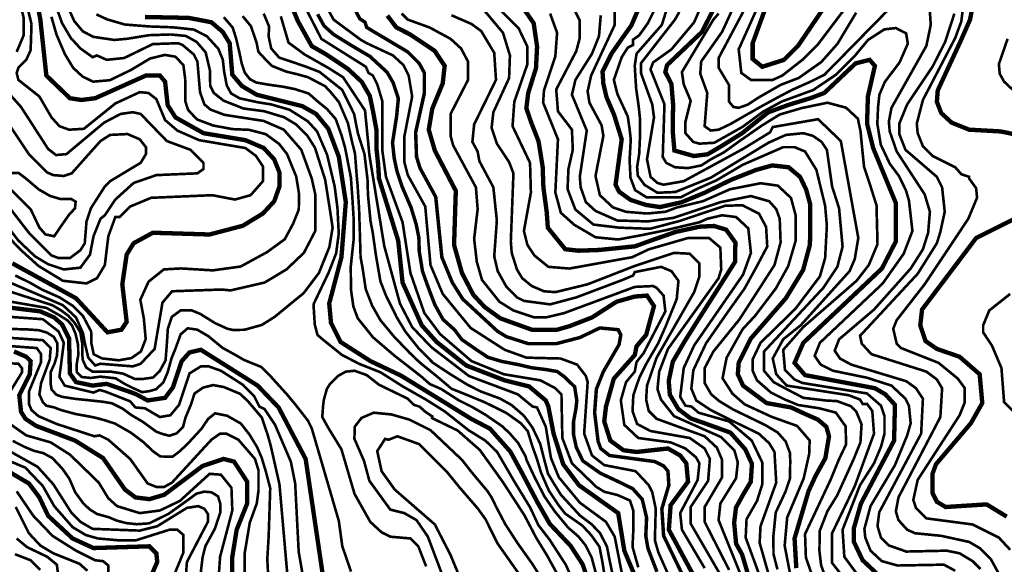
# Model space of a CAD drawing. Units: millimetres. Extents: x 34400 to 41813, y 59385 to 67941.
# Drawn here: x 39932 to 40883, y 66224 to 66750 of the extents above; entities that cross this region are included whole.
import ezdxf

# ---------------------------------------------------------------- set-up
doc = ezdxf.new("R2010")
doc.units = ezdxf.units.MM
for name, color, linetype in [('anh 2', 7, 'Continuous'), ('dong muc chinh', 5, 'Continuous'), ('dong muc phu', 8, 'Continuous')]:
    doc.layers.add(name, color=color, linetype=linetype)
picture_1 = doc.add_image_def('image1.tif', size_in_pixel=(8790, 10145))

msp = doc.modelspace()

# ---------------------------------------------------------------- linework, layer by layer
at = {"layer": 'dong muc chinh', "const_width": 4.22}
for points, elevation in [([(39925.12, 66514.53), (39986.68, 66480.79), (40017.04, 66447.9), (40030.53, 66450.43), (40035.59, 66458.02), (40031.38, 66494.28), (40035.59, 66522.96), (40042.34, 66533.92), (40060.89, 66544.04), (40115.71, 66542.36), (40147.76, 66550.79), (40167.16, 66562.6), (40178.12, 66574.4), (40183.18, 66588.74), (40183.18, 66602.23), (40178.12, 66614.88), (40168, 66625.85), (40150.29, 66633.44), (40109.81, 66640.18), (40082.82, 66655.36), (40075.23, 66667.17), (40072.7, 66689.94), (40067.64, 66695.84), (40054.15, 66695.84), (40005.23, 66673.92), (39991.74, 66672.23), (39980.78, 66673.92), (39958.01, 66695.84), (39952.1, 66750.66), (39936.92, 66827.4)], 250), ([(40717.86, 66774.27), (40684.12, 66724.52), (40670.63, 66711.02), (40649.55, 66704.28), (40640.27, 66711.87), (40640.27, 66727.05), (40665.57, 66796.2)], 75), ([(40194.8, 66763.33), (40200.83, 66748.68), (40208.65, 66734.55), (40214.4, 66724.21), (40228.48, 66716.17), (40249.46, 66702.1), (40262.67, 66689.75), (40270.43, 66676.26), (40273.37, 66662.32), (40276.81, 66643.66), (40276.81, 66625.85), (40278.54, 66609.77), (40279.32, 66596.33), (40297.87, 66536.45), (40302.09, 66495.97), (40320.64, 66454.65), (40334.98, 66438.62), (40363.65, 66415.85), (40400.76, 66401.52), (40424.37, 66395.61), (40440.4, 66382.12), (40442.93, 66376.22), (40447.99, 66350.07), (40457.26, 66320.56), (40472.44, 66300.32), (40510.39, 66273.33), (40516.3, 66237.07), (40527.26, 66210.92)], 200), ([(40419.48, 66759.86), (40428.78, 66746.28), (40432.04, 66723.59), (40430.96, 66702.85), (40423.45, 66678.9), (40421.66, 66664.24), (40426.31, 66650.66), (40433.48, 66632.29), (40437.42, 66607.62), (40438.14, 66587.85), (40441.36, 66563.9), (40442.43, 66548.88), (40449.95, 66539.59), (40459.25, 66528.15), (40472.13, 66526.72), (40492.16, 66527.43), (40526.65, 66530.93), (40542.39, 66536.65), (40566, 66544.87), (40588.9, 66549.87), (40602.85, 66550.59), (40614.65, 66547.01), (40623.6, 66534.5), (40623.24, 66515.91), (40605.35, 66487.67), (40588.52, 66461.35), (40574.57, 66439.19), (40563.12, 66419.53), (40559.19, 66400.94), (40560.26, 66387.71), (40568.49, 66373.77), (40580.3, 66364.83), (40593.96, 66360.05), (40618.84, 66351.06), (40633.13, 66334.95), (40639.6, 66320.8), (40638.45, 66303.53), (40631.53, 66292.02), (40624.16, 66278.66), (40622.4, 66264.14), (40624.26, 66243.84), (40630.1, 66233.34), (40638.04, 66206.65)], 150), ([(40682.44, 66220.2), (40680.75, 66248.87), (40694.28, 66294.58), (40701, 66309.2), (40710.49, 66326.38), (40714.04, 66347.51), (40711.44, 66356.71), (40703.28, 66363.65), (40691.82, 66368.68), (40677.38, 66375.37), (40653.76, 66379.59), (40630.99, 66396.46), (40625.93, 66407.42), (40626.78, 66418.38), (40638.58, 66442), (40672.32, 66480.79), (40689.05, 66508.16), (40695.58, 66532.44), (40695.95, 66550.93), (40695.95, 66571.23), (40691.85, 66586.04), (40685.97, 66598.05), (40674.97, 66607.25), (40659.12, 66609.04), (40643.41, 66604.64), (40620.14, 66595.44), (40593.29, 66582.41), (40571.56, 66573.46), (40550.78, 66568.84), (40537.23, 66570.89), (40522.4, 66575.74), (40511.24, 66583.68), (40507.86, 66590.43), (40513.77, 66634.28), (40506.32, 66658.21), (40499.07, 66674.99), (40496.02, 66688.17), (40495.25, 66699.61), (40504.03, 66717.16), (40515.48, 66733.56), (40523.11, 66744.24), (40529.98, 66760.25)], 125), ([(40760.02, 66215.14), (40746.53, 66227.79), (40738.1, 66245.5), (40738.1, 66258.99), (40744.84, 66282.61), (40776.89, 66343.33), (40777.73, 66377.9), (40768.46, 66388.02), (40758.34, 66393.93), (40690.87, 66406.58), (40680.75, 66418.38), (40689.18, 66437.78), (40765.08, 66509.47), (40778.58, 66535.61), (40778.58, 66572.72), (40756.65, 66625.85), (40750.75, 66649.46), (40751.59, 66675.6), (40758.34, 66705.12), (40753.28, 66711.02), (40739.78, 66707.65), (40709.42, 66678.98), (40695.93, 66673.92), (40675.21, 66667.62), (40655.15, 66660.25), (40630.17, 66640.21), (40610.52, 66627.94), (40596.6, 66619.76), (40583.5, 66618.12), (40564.66, 66623.44), (40563.02, 66643.07), (40563.43, 66667.62), (40561.8, 66687.66), (40555.93, 66699.22), (40557.62, 66705.96), (40591.36, 66738.01), (40602.09, 66759.17)], 100), ([(40932.91, 66630.91), (40879.78, 66641.87), (40849.42, 66643.56), (40832.55, 66650.3), (40822.43, 66659.58), (40818.21, 66670.54), (40819.06, 66681.51), (40840.98, 66728.73), (40850.26, 66749.82), (40852.79, 66763.31)], 75), ([(40053.3, 66752.35), (40095.47, 66751.5), (40117.4, 66747.29), (40128.36, 66738.01), (40135.11, 66727.05), (40137.64, 66696.69), (40146.92, 66685.72), (40161.25, 66677.29), (40205.11, 66666.33), (40218.6, 66658.74), (40230.41, 66644.4), (40240.53, 66617.41), (40247.27, 66573.56), (40243.06, 66520.43), (40231.25, 66475.73), (40232.94, 66457.18), (40242.21, 66438.62), (40270.94, 66420.17), (40300.71, 66406.03), (40341.2, 66381.15), (40368.04, 66364.57), (40386.59, 66354.82), (40406.23, 66332.7), (40417.94, 66311.24), (40432.58, 66283.44), (40444.3, 66262.96), (40464.39, 66241.83), (40476.1, 66223.79), (40486.84, 66191.6)], 225), ([(40287.44, 66753.67), (40296.02, 66742.36), (40309.4, 66735.5), (40333.15, 66719.61), (40342.76, 66705.21), (40340.88, 66688.25), (40330.76, 66663.8), (40327.39, 66643.56), (40333.29, 66623.32), (40353.53, 66584.52), (40351.85, 66532.24), (40359.44, 66505.25), (40370.4, 66484.16), (40381.36, 66472.36), (40396.54, 66461.39), (40426.9, 66450.43), (40451.36, 66450.43), (40463.17, 66453.8), (40485.09, 66462.24), (40508.71, 66477.42), (40526.42, 66482.48), (40538.22, 66483.32), (40544.97, 66473.2), (40537.38, 66445.37), (40528.1, 66434.41), (40526.42, 66425.97), (40506.18, 66403.2), (40498.59, 66376.22), (40496.9, 66361.88), (40502.8, 66343.33), (40515.45, 66334.05), (40528.1, 66332.36), (40558.46, 66335.74), (40570.27, 66328.99), (40576.18, 66321.4), (40577.86, 66303.69), (40561, 66280.92), (40559.31, 66257.31), (40587.98, 66204.18)], 175), ([(40885.68, 66269.96), (40866.28, 66281.76), (40826.65, 66279.23), (40818.21, 66284.29), (40814, 66292.73), (40814, 66311.28), (40817.37, 66320.56), (40851.1, 66360.19), (40862.07, 66379.59), (40859.54, 66407.42), (40840.14, 66424.29), (40818.21, 66431.88), (40807.25, 66439.47), (40802.19, 66454.65), (40803.88, 66469.83), (40856.16, 66538.98), (40911.82, 66566.81)], 75), ([(40226.19, 66205.86), (40208.48, 66325.62), (40182.34, 66375.37), (40162.1, 66396.46), (40107.28, 66431.03), (40096.32, 66428.5), (40088.73, 66420.07), (40080.29, 66394.77), (40072.7, 66384.65), (40055.83, 66382.12), (40044.87, 66388.02), (40040.65, 66389.71), (40016.2, 66398.14), (40002.7, 66396.46), (39986.68, 66399.83), (39980.78, 66408.26), (39979.93, 66442), (39973.19, 66455.49), (39965.6, 66462.24), (39952.1, 66468.14), (39910.78, 66473.2)], 225), ([(40137.64, 66159.48), (40137.64, 66231.16), (40141.86, 66257.31), (40151.98, 66282.61), (40151.98, 66303.69), (40139.33, 66323.09), (40129.21, 66325.62), (40108.97, 66318.87), (40071.86, 66291.04), (40057.52, 66286.82), (40044.03, 66288.51), (40033.91, 66296.1), (40012.82, 66326.46), (39985.84, 66343.33), (39947.89, 66357.66), (39937.77, 66364.41), (39933.55, 66371.16), (39931.86, 66387.18), (39941.98, 66407.42), (39942.83, 66420.07), (39938.61, 66424.29), (39926.8, 66429.35)], 200), ([(40059.21, 66212.61), (40065.11, 66226.1), (40064.27, 66234.54), (40057.52, 66241.28), (40003.55, 66239.6), (39983.31, 66248.87), (39959.69, 66270.8), (39951.26, 66288.51), (39941.14, 66302), (39916.68, 66316.34)], 175)]:
    msp.add_lwpolyline(points, dxfattribs=dict(at, elevation=elevation))
at = {"layer": 'dong muc phu'}
for points, const_width, elevation in [([(39929.33, 66718.61), (39936.08, 66734.64), (39936.08, 66751.5), (39922.59, 66809.69)], 2.53, 260), ([(39885.48, 66577.78), (39932.71, 66528.02), (39950.42, 66512), (39974.03, 66497.66), (39996.8, 66495.13), (40006.92, 66500.19), (40014.51, 66512.84), (40017.88, 66540.67), (40024.63, 66559.22), (40028.85, 66559.22), (40038.97, 66569.34), (40059.21, 66577.78), (40118.24, 66580.31), (40140.17, 66576.09), (40155.35, 66580.31), (40167.16, 66593.8), (40167.16, 66608.14), (40160.41, 66618.26), (40150.29, 66625.85), (40105.59, 66633.44), (40084.51, 66642.71), (40072.7, 66652.83), (40064.27, 66673.07), (40056.68, 66678.98), (40048.24, 66679.82), (40024.63, 66668.86), (39994.27, 66644.4), (39979.93, 66643.56), (39970.66, 66646.93), (39963.07, 66655.36), (39951.26, 66675.6), (39931.02, 66691.63), (39929.33, 66698.37), (39931.02, 66703.43), (39938.61, 66711.02), (39942.83, 66720.3), (39943.67, 66745.6), (39931.02, 66797.04)], 2.53, 255), ([(40750.75, 66788.61), (40703.52, 66726.2), (40688.34, 66711.02), (40668.94, 66695.84), (40659.67, 66691.63), (40638.58, 66691.63), (40629.31, 66698.37), (40626.78, 66721.14), (40652.92, 66779.33)], 2.53, 80), ([(40740.26, 66756.56), (40722.2, 66726.48), (40706.65, 66708.94), (40684.85, 66693.54), (40667.45, 66686.89), (40646.46, 66674.87), (40635.46, 66667.71), (40626.78, 66664.64), (40621.72, 66665.48), (40617.5, 66670.54), (40617.5, 66686.57), (40607.38, 66703.43), (40607.38, 66712.71), (40642.8, 66779.33)], 2.53, 85), ([(39964.75, 66770.06), (39973.19, 66746.44), (39981.62, 66732.11), (39990.9, 66721.99), (40002.7, 66713.55), (40006.92, 66715.24), (40016.2, 66711.02), (40033.06, 66712.71), (40060.89, 66726.2), (40085.35, 66727.05), (40089.57, 66725.36), (40100.53, 66716.08), (40103.91, 66709.34), (40106.44, 66679.82), (40110.65, 66668.01), (40116.56, 66662.95), (40130.05, 66657.89), (40168, 66651.99), (40187.4, 66643.56), (40204.26, 66624.16), (40214.38, 66596.33), (40217.76, 66581.15), (40217.76, 66545.73), (40206.79, 66524.65), (40189.93, 66508.62), (40168.84, 66495.97), (40135.95, 66488.38), (40127.52, 66489.22), (40079.45, 66487.54), (40070.17, 66476.57), (40062.58, 66431.88), (40049.09, 66417.54), (40041.5, 66415.01), (40010.29, 66417.54), (40005.23, 66415.85), (39998.49, 66423.44), (39995.11, 66437.78), (39993.43, 66447.06), (39986.68, 66462.24), (39974.03, 66474.04), (39920.9, 66496.82)], 2.53, 240), ([(40203.42, 66770.9), (40223.66, 66731.26), (40266.67, 66704.28), (40269.2, 66698.37), (40273.42, 66695.84), (40277.63, 66687.41), (40282.69, 66670.54), (40282.69, 66622.47), (40286.07, 66598.02), (40302.09, 66554.16), (40309.68, 66505.25), (40323.17, 66466.45), (40338.35, 66446.21), (40368.71, 66420.07), (40399.92, 66407.42), (40435.34, 66401.52), (40449.67, 66393.93), (40455.58, 66388.02), (40456.42, 66345.86), (40465.7, 66321.4), (40489.31, 66298.63), (40497.07, 66293.91), (40509.66, 66290.83), (40521.69, 66285.52), (40525.05, 66275.46), (40525.05, 66258.12), (40524.21, 66240.79), (40529.79, 66221.04)], 2.53, 195), ([(40604.85, 66146.83), (40554.25, 66251.4), (40552.56, 66277.55), (40559.31, 66300.32), (40558.46, 66313.81), (40554.25, 66318.87), (40545.81, 66323.09), (40501.96, 66328.99), (40493.53, 66335.74), (40491, 66342.48), (40487.62, 66370.31), (40489.31, 66393.08), (40496.06, 66409.95), (40511.24, 66436.09), (40512.92, 66445.37), (40510.39, 66450.43), (40492.68, 66452.12), (40473.29, 66442.84), (40450.52, 66436.94), (40423.53, 66436.94), (40402.45, 66443.68), (40394.01, 66448.74), (40360.28, 66479.95), (40350.16, 66495.97), (40340.04, 66520.43), (40334.14, 66578.62), (40318.96, 66606.45), (40315.58, 66617.41), (40314.74, 66641.03), (40323.17, 66678.98), (40323.17, 66698.37), (40318.11, 66707.65), (40307.15, 66718.61), (40267.51, 66742.23), (40265.83, 66747.29), (40260.77, 66750.66), (40252.33, 66766.68)], 3.37, 180), ([(40561, 66771.74), (40552.56, 66744.76), (40528.1, 66716.93), (40526.38, 66705.17), (40527.69, 66683.47), (40530.13, 66666.52), (40531.44, 66654.25), (40531.4, 66635.96), (40530.71, 66620.49), (40528.65, 66607.43), (40529.33, 66599.18), (40535.87, 66590.24), (40548.25, 66582.68), (40565.45, 66583.36), (40599.79, 66597.17), (40655.45, 66630.91), (40672.32, 66638.5), (40689.18, 66640.18), (40698.46, 66637.65), (40706.89, 66631.75), (40711.95, 66624.16), (40717.01, 66588.74), (40723.76, 66567.66), (40727.13, 66530.55), (40722.07, 66511.15), (40708.58, 66490.91), (40651.23, 66429.35), (40651.23, 66410.79), (40660.51, 66399.83), (40671.47, 66393.93), (40689.18, 66384.65), (40711.61, 66382.03), (40721.79, 66381.48), (40735.28, 66376.53), (40740.51, 66371.03), (40745.47, 66358.93), (40744.37, 66341.59), (40738.04, 66325.91), (40721.91, 66290.43), (40712.5, 66275.23), (40705.04, 66256.16), (40704.76, 66236.82), (40706.43, 66222.87), (40713.07, 66204.63)], 2.53, 115), ([(40592.2, 66766.68), (40583.77, 66747.29), (40561.84, 66721.14), (40544.13, 66708.49), (40541.6, 66701.75), (40555.09, 66668.01), (40553.4, 66617.41), (40556.78, 66611.51), (40565.21, 66607.29), (40577.86, 66606.45), (40590.51, 66608.98), (40599.79, 66614.88), (40612.44, 66621.63), (40627.62, 66632.59), (40649.38, 66647.69), (40666.46, 66658.21), (40687.81, 66664.47), (40712.57, 66669.59), (40730.5, 66664.76), (40741.89, 66654.23), (40744.45, 66642), (40745.87, 66627.49), (40747.86, 66607.87), (40754.41, 66587.96), (40759.92, 66570.45), (40760.87, 66533.08), (40752.43, 66512.84), (40740.63, 66497.66), (40689.18, 66452.96), (40669.79, 66431.03), (40671.47, 66411.64), (40680.75, 66402.36), (40688.34, 66398.99), (40750.75, 66388.87), (40764.24, 66377.06), (40767.61, 66366.94), (40767.61, 66350.07), (40764.24, 66337.42), (40757.49, 66321.4), (40744, 66300.32), (40727.13, 66257.31), (40728.82, 66231.16), (40740.63, 66215.14)], 2.53, 105), ([(40773.52, 66761.62), (40709.62, 66696.61), (40694.87, 66689.32), (40678.28, 66681.97), (40666.54, 66675.79), (40650.2, 66666.91), (40631.89, 66656.56), (40618.72, 66648.95), (40607.38, 66643.56), (40599.79, 66642.71), (40593.89, 66646.93), (40596.42, 66678.98), (40589.67, 66697.53), (40590.51, 66709.34), (40610.75, 66738.01), (40625.93, 66770.9)], 2.53, 90), ([(39914.15, 66490.07), (39963.91, 66474.04), (39972.34, 66468.98), (39979.28, 66463.86), (39985.36, 66456.99), (39990.79, 66448.04), (39992.87, 66435.9), (39992.71, 66426.15), (39993.31, 66420.92), (39996.54, 66413.87), (40002.79, 66409.84), (40011.86, 66409.84), (40020.94, 66409.84), (40032.03, 66408.03), (40043.54, 66402.84), (40051.16, 66402.84), (40061.04, 66404.25), (40067.54, 66410.46), (40073.16, 66420.82), (40074.25, 66434.56), (40075.36, 66451.42), (40079.16, 66462.8), (40087.83, 66469.13), (40098.32, 66469.13), (40106.64, 66465.69), (40121.17, 66456.68), (40132.74, 66451.44), (40138.16, 66450.17), (40149.37, 66450.35), (40166.27, 66455.06), (40178.56, 66462.83), (40190.67, 66472.76), (40206.6, 66485.77), (40221.35, 66505.3), (40231.38, 66530.19), (40234.52, 66549.03), (40231.38, 66569.66), (40227.34, 66595.23), (40217.46, 66626.18), (40210.21, 66637.6), (40198.99, 66648.81), (40187.77, 66655.54), (40168.46, 66661.37), (40148.27, 66664.06), (40128.97, 66671.69), (40119.74, 66679.03), (40116.29, 66685.93), (40116.03, 66700.73), (40111.89, 66718.21), (40103.15, 66728.32), (40092.79, 66734.07), (40077.98, 66735.48), (40057.27, 66734.79), (40036.11, 66731.34), (40023.68, 66730.19), (40003.44, 66733.18), (39993.25, 66738.48), (39984.97, 66748.37), (39979.91, 66759.63)], 2.53, 235), ([(40230.41, 66759.09), (40235.47, 66749.82), (40261.61, 66730.42), (40267.51, 66727.05), (40292.81, 66715.24), (40302.93, 66705.96), (40307.99, 66695.84), (40311.37, 66675.6), (40303.78, 66636.81), (40303.78, 66612.35), (40307.15, 66599.7), (40324.02, 66569.34), (40329.08, 66512.84), (40340.88, 66485.01), (40367.87, 66452.12), (40400.76, 66431.03), (40421.84, 66423.44), (40454.73, 66422.6), (40470.76, 66416.7), (40479.19, 66405.73), (40480.88, 66399.83), (40477.5, 66350.07), (40485.09, 66328.99), (40496.9, 66319.71), (40527.26, 66313.81), (40539.91, 66300.32), (40543.28, 66293.57), (40546.66, 66277.55), (40545.81, 66247.19), (40549.19, 66235.38), (40563.53, 66203.33)], 2.53, 185), ([(40381.36, 66758.25), (40399.07, 66737.17), (40405.82, 66715.24), (40404.98, 66693.31), (40389.8, 66660.42), (40388.11, 66645.24), (40393.17, 66630.06), (40404.98, 66612.35), (40409.19, 66601.39), (40406.66, 66535.61), (40407.51, 66524.65), (40412.57, 66508.62), (40417.63, 66500.19), (40426.9, 66492.6), (40438.71, 66487.54), (40449.67, 66486.69), (40480.88, 66494.28), (40526.42, 66512), (40564.37, 66524.65), (40579.55, 66523.8), (40588.83, 66514.53), (40588.83, 66501.88), (40583.77, 66486.69), (40547.5, 66423.44), (40538.22, 66396.46), (40537.38, 66382.96), (40539.91, 66372), (40547.5, 66364.41), (40593.89, 66347.54), (40605.69, 66336.58), (40610.75, 66324.77), (40610.75, 66307.91), (40593.89, 66279.23), (40593.89, 66264.9), (40617.5, 66218.51)], 2.53, 160), ([(40629.28, 66212.43), (40607.38, 66266.58), (40609.07, 66282.61), (40624.25, 66307.06), (40625.93, 66322.24), (40622.56, 66334.05), (40609.91, 66346.7), (40564.37, 66366.94), (40551.72, 66382.96), (40548.34, 66393.08), (40550.03, 66409.95), (40558.46, 66431.88), (40607.38, 66500.19), (40609.91, 66508.62), (40609.07, 66529.71), (40598.1, 66538.98), (40577.86, 66538.98), (40539.91, 66528.02), (40523.89, 66520.43), (40463.17, 66509.47), (40442.93, 66511.15), (40429.43, 66522.12), (40422.69, 66532.24), (40419.31, 66545.73), (40426.06, 66582.84), (40425.22, 66611.51), (40408.35, 66646.93), (40410.04, 66670.54), (40422.69, 66706.81), (40422.69, 66723.67), (40414.25, 66741.38), (40390.64, 66765)], 2.53, 155), ([(40668.1, 66170.44), (40647.02, 66244.66), (40647.86, 66260.68), (40663.04, 66302.85), (40661.35, 66332.36), (40656.29, 66340.8), (40646.17, 66350.07), (40618.34, 66363.57), (40599.79, 66372.84), (40585.79, 66382.12), (40581.05, 66393.56), (40583, 66411.42), (40595.28, 66437.36), (40617.27, 66468.98), (40632.27, 66489.91), (40644.44, 66511.97), (40654.37, 66530.75), (40653.24, 66549.7), (40646.45, 66562.42), (40630.32, 66570.63), (40613.62, 66570.06), (40589.85, 66562.14), (40569.76, 66555.43), (40541.13, 66547.84), (40510.75, 66549.01), (40486.5, 66551.93), (40468.97, 66566.52), (40461.48, 66586.21), (40462.32, 66605.61), (40466.54, 66624.16), (40465.7, 66643.56), (40452.2, 66661.27), (40450.52, 66682.35), (40469.91, 66719.46), (40473.29, 66732.11), (40473.29, 66748.97), (40466.54, 66762.47)], 2.53, 140), ([(40507.02, 66764.15), (40507.02, 66744.76), (40484.25, 66695.84), (40480.88, 66680.66), (40482.56, 66669.7), (40494.37, 66647.77), (40496.06, 66637.65), (40488.47, 66598.86), (40492.68, 66580.31), (40505.33, 66568.5), (40517.98, 66564.28), (40538.22, 66562.6), (40555.93, 66564.28), (40566.89, 66568.37), (40592.29, 66574.52), (40618.45, 66586.06), (40648.08, 66591.83), (40664.63, 66589.52), (40677.33, 66577.6), (40681.94, 66560.3), (40681.94, 66536.84), (40674.63, 66511.84), (40662.7, 66490.31), (40642.61, 66463.86), (40630.53, 66450.82), (40615.08, 66423.31), (40611.21, 66403.52), (40620.87, 66388.56), (40632.47, 66378.42), (40658.55, 66366.35), (40683.27, 66357.48), (40695.34, 66343.48), (40694.86, 66330.45), (40689.55, 66306.8), (40673.61, 66269.14), (40671.2, 66241.91), (40678.44, 66204.26)], 2.53, 130), ([(40545.81, 66759.94), (40539.07, 66746.44), (40530.63, 66734.64), (40524.73, 66730.42), (40524.73, 66725.36), (40519.67, 66722.83), (40513.77, 66713.55), (40506.18, 66691.63), (40509.55, 66678.13), (40519.67, 66656.21), (40521.36, 66644.4), (40522.52, 66633.97), (40521.4, 66614.46), (40522.24, 66597.18), (40526.7, 66585.19), (40537.86, 66578.22), (40570.56, 66578.17), (40587.57, 66586.81), (40605.15, 66594.61), (40630.81, 66609.7), (40669.79, 66626.69), (40680.75, 66626.69), (40690.87, 66622.47), (40701.83, 66604.76), (40710.27, 66570.19), (40711.95, 66550.79), (40710.27, 66519.59), (40705.21, 66501.88), (40681.59, 66470.67), (40647.86, 66437.78), (40640.27, 66421.76), (40640.27, 66410.79), (40644.49, 66401.52), (40657.98, 66389.71), (40671.47, 66382.96), (40684.25, 66377.72), (40704.56, 66374.57), (40720.66, 66370.37), (40730.12, 66357.07), (40730.47, 66339.58), (40723.47, 66324.88), (40715.76, 66305.99), (40690.87, 66253.09), (40691.71, 66230.32), (40701.83, 66201.65)], 2.53, 120), ([(40569.41, 66757.23), (40565.21, 66749.82), (40532.32, 66707.65), (40532.32, 66698.37), (40543.28, 66668.01), (40544.97, 66655.36), (40538.22, 66614.88), (40541.6, 66598.02), (40548.34, 66592.11), (40554.25, 66590.43), (40573.65, 66593.8), (40630.99, 66625), (40657.14, 66641.03), (40659.67, 66646.09), (40703.52, 66653.68), (40725.45, 66632.59), (40742.31, 66538.98), (40738.94, 66518.74), (40733.88, 66506.94), (40686.65, 66454.65), (40669.79, 66441.15), (40659.67, 66422.6), (40663.04, 66407.42), (40673.16, 66396.46), (40733.04, 66387.18), (40744, 66382.96), (40746.53, 66378.75), (40750.75, 66378.75), (40755.81, 66372), (40757.49, 66350.07), (40738.94, 66299.47), (40717.01, 66253.93), (40717.01, 66225.26), (40732.19, 66205.86)], 2.53, 110), ([(40860.38, 66219.36), (40852.79, 66226.95), (40840.14, 66234.54), (40827.49, 66237.07), (40788.7, 66236.22), (40771.83, 66242.13), (40764.24, 66249.72), (40760.87, 66260.68), (40762.55, 66274.17), (40803.03, 66350.07), (40804.72, 66383.81), (40797.97, 66393.93), (40788.7, 66400.67), (40735.57, 66416.7), (40724.6, 66422.6), (40719.54, 66430.19), (40723.76, 66441.15), (40757.49, 66469.83), (40792.91, 66509.47), (40804.72, 66528.02), (40809.78, 66544.04), (40811.47, 66564.28), (40806.41, 66581.15), (40779.42, 66622.47), (40772.67, 66641.87), (40771.83, 66651.15), (40774.36, 66664.64), (40808.09, 66724.52), (40812.31, 66744.76), (40811.47, 66757.41)], 2.53, 90), ([(40889.05, 66237.91), (40878.09, 66249.72), (40852.79, 66262.37), (40808.09, 66268.27), (40797.97, 66278.39), (40795.44, 66285.98), (40799.66, 66305.38), (40840.14, 66367.78), (40845.2, 66380.43), (40845.2, 66393.93), (40838.45, 66403.2), (40819.9, 66418.38), (40783.64, 66432.72), (40779.42, 66436.94), (40776.05, 66451.27), (40779.42, 66459.71), (40806.41, 66494.28), (40848.57, 66557.54), (40857.01, 66577.78), (40856.16, 66587.05), (40849.42, 66596.33), (40849.42, 66598.02), (40841.83, 66600.55), (40835.92, 66607.29), (40814, 66618.26), (40804.72, 66627.53), (40799.66, 66640.18), (40798.82, 66649.46), (40804.72, 66672.23), (40835.92, 66732.11), (40841.83, 66748.13), (40843.51, 66761.62)], 2.53, 80), ([(39962.9, 66752.57), (39967.79, 66735.45), (39975.93, 66716.47), (39983.97, 66703.19), (39993.06, 66694.81), (40003.2, 66689.92), (40019.28, 66691.32), (40039.56, 66701.1), (40058.2, 66712.27), (40072.54, 66715.76), (40082.67, 66714.01), (40090.36, 66705.98), (40092.11, 66692.7), (40092.33, 66670.88), (40094.76, 66662.88), (40103.46, 66653.49), (40119.12, 66647.58), (40137.92, 66644.1), (40153.92, 66643.41), (40169.93, 66639.24), (40182.81, 66629.85), (40190.46, 66620.11), (40199.37, 66598.28), (40202.15, 66581.29), (40201.84, 66566.45), (40196.27, 66552.55), (40188.24, 66537.72), (40171.23, 66525.36), (40145.74, 66511.43), (40118.84, 66507.72), (40088.23, 66509.58), (40071.54, 66508.65), (40056.75, 66496.83), (40048.79, 66479.38), (40052.16, 66461.31), (40053.99, 66441.41), (40049.4, 66429.47), (40040.21, 66423.04), (40027.95, 66420.89), (40011.71, 66422.73), (40003.75, 66426.71), (40001.6, 66436.81), (40001.29, 66448.76), (39993.33, 66463.76), (39983.83, 66473.25), (39970.96, 66481.52), (39953.8, 66489.17), (39941.79, 66496), (39928, 66502.73)], 2.53, 245), ([(40006.34, 66754.86), (40016.86, 66750.01), (40033.71, 66745.11), (40057.71, 66743.22), (40080.1, 66742.41), (40100.43, 66740.22), (40113.1, 66733.75), (40124.16, 66721.62), (40128.48, 66711.11), (40129.83, 66698.98), (40132.31, 66686.22), (40136.36, 66678.67), (40144.72, 66673.82), (40162.25, 66670.04), (40175.47, 66667.89), (40193, 66662.77), (40210.61, 66651.62), (40219.51, 66641.92), (40229.22, 66619.28), (40236.5, 66588.82), (40239.19, 66567.99), (40240.45, 66543.16), (40237.93, 66524.22), (40230.77, 66505.7), (40216.07, 66474.98), (40217.26, 66455.67), (40219.88, 66445.42), (40225.13, 66440.89), (40243.5, 66426.11), (40260.04, 66417.53), (40280.79, 66409.29), (40302.31, 66395.66), (40324.43, 66383.09), (40342.66, 66371.65), (40365.76, 66353.43), (40382.18, 66343.25), (40393.35, 66332.5), (40410.72, 66302.75), (40425.3, 66278.86), (40433.28, 66261.74), (40444.21, 66247.57), (40459.92, 66223.21), (40470.85, 66198.42)], 2.53, 230), ([(40491.1, 66206.7), (40484.76, 66230.51), (40478.89, 66242.25), (40471.89, 66250.82), (40462.14, 66259.22), (40449.27, 66274.79), (40439.11, 66289.46), (40429.6, 66308.1), (40421.66, 66325.09), (40420.97, 66328.05), (40413.7, 66341.12), (40405.13, 66350.84), (40397.83, 66357.57), (40382.57, 66368.03), (40369.5, 66375.72), (40356.1, 66382.44), (40339.39, 66393.18), (40328.45, 66397.92), (40320.28, 66405.11), (40309.65, 66413.44), (40294.44, 66425.21), (40273.59, 66443.05), (40258.72, 66461.58), (40254.6, 66472.79), (40252.27, 66489.14), (40252.04, 66511.33), (40254.78, 66537.03), (40254.78, 66558.57), (40253.63, 66577.23), (40252.19, 66597.33), (40249.31, 66612.07), (40246.43, 66626.72), (40243.25, 66637.78), (40237.54, 66653.78), (40229.08, 66663.53), (40220.06, 66670.88), (40211.38, 66678.49), (40198.13, 66682.72), (40186.17, 66685.11), (40171.82, 66687.13), (40160.59, 66689.15), (40154.52, 66692.46), (40149.7, 66698.56), (40146.75, 66707.39), (40144.34, 66718.66), (40141.39, 66731.35), (40138.08, 66742.02), (40129.41, 66752.19)], 2.53, 220), ([(40498.41, 66205.63), (40495.14, 66226.17), (40492.27, 66240.87), (40484.37, 66251.99), (40475.76, 66261.32), (40459.25, 66272.79), (40452.7, 66281.11), (40443.35, 66295.19), (40435.89, 66312.36), (40431.55, 66326.63), (40427.39, 66338.1), (40423.04, 66352.37), (40416.42, 66360.03), (40402.75, 66369.75), (40391.78, 66375.33), (40380.94, 66380.57), (40364.38, 66387.4), (40349.47, 66393.4), (40334.91, 66405.65), (40318.56, 66418.89), (40308.83, 66428.2), (40293.65, 66444.01), (40280.61, 66459.74), (40272.72, 66473.67), (40266.51, 66489.6), (40263.41, 66510.29), (40261.54, 66520.33), (40260.92, 66541.84), (40260.09, 66567.58), (40258.64, 66590.13), (40257.8, 66598.91), (40256.15, 66620.63), (40253.45, 66631.18), (40249.3, 66649.89), (40240.61, 66670.16), (40232.95, 66679.47), (40227.31, 66685.53), (40210.75, 66694.22), (40200.2, 66697.12), (40189.85, 66699.6), (40175.77, 66705.19), (40171.57, 66709.39), (40162.87, 66718.7), (40161.01, 66727.8), (40155.63, 66743.52), (40147.56, 66753.25)], 2.53, 215), ([(40506.09, 66208.65), (40502.21, 66227.33), (40499.49, 66241.14), (40492.69, 66254.28), (40484.31, 66262.89), (40473.43, 66271.04), (40455.05, 66291), (40447.34, 66303.46), (40442.55, 66311.45), (40438.24, 66327.76), (40435.07, 66340.22), (40427.57, 66355.94), (40419.42, 66367.26), (40407.4, 66377.68), (40396.07, 66384.02), (40377.39, 66390.9), (40364.47, 66397.47), (40347.93, 66407.66), (40331.38, 66418.53), (40317.27, 66432.89), (40305.03, 66448.29), (40296.6, 66462.18), (40285.95, 66483.69), (40280.7, 66497.17), (40276.39, 66522.09), (40273.22, 66544.51), (40271.18, 66555), (40268.69, 66580.37), (40268.23, 66595.42), (40265.28, 66620.1), (40258.94, 66640.03), (40255.28, 66658.7), (40243.73, 66682.03), (40221.91, 66699.34), (40208.31, 66704.55), (40192.44, 66709.99), (40182.93, 66713.16), (40175.22, 66721.99), (40172.73, 66733.54), (40173.16, 66743.16), (40167.95, 66755.61)], 2.53, 210), ([(40184.5, 66752.98), (40191.93, 66727.62), (40207.51, 66716.17), (40230.89, 66702.89), (40244.65, 66694.18), (40265.83, 66662.11), (40270.04, 66619.1), (40284.38, 66531.39), (40299.56, 66475.73), (40311.37, 66452.96), (40329.92, 66433.56), (40366.18, 66405.73), (40413.41, 66388.02), (40427.75, 66376.22), (40431.96, 66375.37), (40440.4, 66356.82), (40445.46, 66326.46), (40453.05, 66307.91), (40473.29, 66283.45), (40498.59, 66264.9), (40507.02, 66250.56), (40514.61, 66211.77)], 2.53, 205), ([(40547.82, 66216.66), (40539.14, 66239.26), (40537.04, 66251.35), (40537.83, 66268.96), (40533.61, 66286.67), (40524.4, 66296.92), (40510.47, 66303.75), (40493.05, 66311.95), (40476.22, 66323.78), (40469.91, 66336.92), (40467.26, 66349.09), (40467.26, 66361.71), (40469.62, 66374.59), (40470.41, 66382.21), (40468.31, 66395.35), (40458.58, 66404.81), (40451.48, 66410.06), (40440.96, 66411.9), (40426.5, 66413.74), (40414.05, 66416.69), (40397.74, 66419.84), (40384.6, 66423.79), (40374.6, 66430.36), (40359.35, 66440.87), (40352.45, 66450.15), (40341.14, 66460.4), (40333.25, 66474.6), (40326.91, 66491.23), (40321.38, 66506.74), (40318.18, 66526.29), (40317.85, 66539.16), (40315.21, 66552.36), (40310.26, 66568.52), (40301.35, 66589.3), (40296.68, 66603.62), (40294.04, 66615.83), (40292.39, 66631), (40296.36, 66656.48), (40298.01, 66673.63), (40293.06, 66688.81), (40287.12, 66699.03), (40270.56, 66714.33), (40255.38, 66723.24), (40235.57, 66735.45), (40226.33, 66743.69), (40220.01, 66755)], 3.37, 190), ([(40301.25, 66755.72), (40307.15, 66749.82), (40328.23, 66742.23), (40348.47, 66731.26), (40358.59, 66721.99), (40365.34, 66709.34), (40365.34, 66691.63), (40348.47, 66658.74), (40348.47, 66637.65), (40351, 66628.38), (40372.93, 66587.9), (40374.62, 66566.81), (40371.24, 66538.14), (40373.77, 66516.21), (40378.83, 66498.5), (40395.7, 66477.42), (40409.19, 66468.98), (40429.43, 66462.24), (40440.4, 66462.24), (40458.11, 66466.45), (40526.42, 66491.75), (40544.13, 66492.6), (40547.5, 66490.91), (40554.25, 66483.32), (40555.93, 66468.14), (40534.85, 66427.66), (40528.1, 66419.23), (40526.42, 66409.95), (40517.98, 66399.83), (40512.92, 66382.12), (40516.3, 66358.51), (40529.79, 66345.86), (40561, 66341.64), (40575.33, 66335.74), (40585.45, 66327.3), (40588.83, 66321.4), (40587.14, 66305.38), (40570.27, 66273.33), (40571.96, 66257.31), (40593.89, 66220.2)], 2.53, 170), ([(40610.75, 66210.92), (40580.39, 66263.21), (40580.39, 66279.23), (40597.26, 66304.53), (40598.95, 66325.62), (40593.89, 66335.74), (40579.55, 66345.86), (40541.6, 66352.6), (40528.66, 66359.41), (40524.23, 66371.73), (40525, 66387.12), (40530.8, 66404.16), (40537.29, 66417.15), (40548.94, 66437.18), (40555.93, 66452.96), (40566.9, 66479.95), (40568.59, 66497.66), (40561.84, 66506.94), (40551.72, 66511.15), (40526.42, 66506.09), (40524.73, 66502.72), (40514.61, 66498.5), (40469.91, 66481.63), (40444.61, 66474.89), (40419.31, 66478.26), (40412.57, 66481.63), (40402.45, 66491.75), (40394.01, 66506.94), (40390.64, 66521.27), (40393.17, 66555.85), (40389.8, 66587.9), (40376.3, 66613.2), (40374.62, 66622.47), (40369.56, 66631.75), (40371.24, 66648.62), (40392.33, 66691.63), (40390.64, 66717.77), (40377.99, 66738.85), (40368.71, 66745.6), (40349.32, 66754.03)], 2.53, 160), ([(40444.61, 66755.72), (40451.36, 66737.17), (40449.67, 66714.4), (40438.71, 66681.51), (40437.87, 66669.7), (40452.2, 66634.28), (40449.67, 66582.84), (40452.16, 66573.85), (40454.98, 66563.29), (40468.01, 66551.68), (40488.59, 66539.65), (40510.42, 66537.54), (40533.31, 66541.77), (40557.26, 66546.69), (40572.05, 66550.21), (40588.83, 66554.16), (40596.42, 66557.54), (40610.75, 66560.91), (40624.25, 66559.22), (40636.05, 66548.26), (40638.58, 66524.65), (40630.99, 66503.56), (40583.77, 66435.25), (40573.65, 66413.32), (40570.27, 66385.49), (40575.33, 66377.06), (40581.24, 66376.22), (40587.98, 66370.31), (40617.5, 66361.88), (40639.43, 66343.33), (40649.55, 66322.24), (40649.55, 66301.16), (40644.49, 66285.14), (40634.37, 66267.43), (40633.52, 66249.72), (40646.17, 66215.14)], 2.53, 145), ([(40493.53, 66754.03), (40491.84, 66733.79), (40485.09, 66716.93), (40469.07, 66691.63), (40465.7, 66677.29), (40480.03, 66642.71), (40473.29, 66598.02), (40474.13, 66587.9), (40479.19, 66573.56), (40488.47, 66565.13), (40509.55, 66555.85), (40539.07, 66555.01), (40563.53, 66558.38), (40609.07, 66573.56), (40638.58, 66579.46), (40656.29, 66574.4), (40663.04, 66566.81), (40666.41, 66557.54), (40667.26, 66534.77), (40661.35, 66512.84), (40627.62, 66460.55), (40602.32, 66429.35), (40593.89, 66413.32), (40593.89, 66398.99), (40600.23, 66388.05), (40607.93, 66381.52), (40621.47, 66373.36), (40635.48, 66366.59), (40652.76, 66358.19), (40664.43, 66351.19), (40672.13, 66342.56), (40676.34, 66331.36), (40676.57, 66323.43), (40676.31, 66306.96), (40672.06, 66294.22), (40662.58, 66273.97), (40660.29, 66251.11), (40660.43, 66233.62), (40664.2, 66218.98)], 2.53, 135), ([(40607.38, 66755.72), (40602.32, 66749.82), (40571.96, 66699.22), (40573.65, 66687.41), (40580.39, 66671.39), (40575.33, 66651.15), (40575.33, 66640.18), (40582.92, 66631.75), (40588.83, 66630.06), (40603.16, 66630.91), (40630.52, 66646.29), (40650.45, 66660.99), (40668.42, 66670.78), (40698.81, 66681.88), (40720.77, 66696.65), (40738.74, 66714.6), (40751.81, 66730.28), (40767.49, 66740.4), (40778.6, 66741.7), (40788.49, 66736.56), (40790.16, 66726.73), (40782.21, 66708.54), (40767.98, 66689.72), (40762.7, 66677.42), (40761.36, 66664.87), (40760.69, 66649.31), (40764.04, 66629.06), (40772.77, 66610.56), (40781.48, 66599.01), (40788.23, 66585.15), (40791.23, 66575.25), (40794.6, 66545.73), (40786.17, 66523.8), (40765.93, 66495.13), (40705.21, 66437.78), (40700.15, 66425.13), (40706.05, 66416.7), (40717.86, 66410.79), (40750.75, 66404.05), (40774.36, 66396.46), (40787.85, 66383.81), (40791.23, 66377.06), (40792.91, 66360.19), (40789.54, 66348.39), (40777.73, 66319.71), (40754.12, 66280.08), (40748.22, 66258.15), (40749.06, 66249.72), (40754.12, 66237.07), (40765.08, 66226.95), (40780.26, 66222.73), (40824.96, 66223.57), (40835.92, 66217.67)], 2.53, 95), ([(40880.62, 66210.08), (40870.5, 66228.63), (40859.54, 66239.6), (40849.42, 66245.5), (40822.43, 66251.4), (40797.13, 66253.93), (40789.54, 66257.31), (40781.11, 66266.58), (40778.58, 66275.02), (40781.11, 66288.51), (40821.59, 66366.1), (40823.27, 66393.93), (40818.21, 66402.36), (40808.09, 66409.95), (40754.96, 66426.82), (40745.69, 66436.94), (40744, 66444.53), (40799.66, 66504.41), (40818.21, 66533.92), (40821.59, 66544.89), (40825.8, 66564.28), (40823.27, 66587.9), (40818.21, 66598.02), (40787.85, 66624.16), (40781.95, 66639.34), (40781.95, 66649.46), (40789.54, 66668.01), (40814.06, 66704.46), (40826.1, 66728.02), (40835.12, 66755.59)], 2.53, 85), ([(40886.52, 66731.26), (40878.09, 66706.81), (40878.93, 66697.53), (40883.15, 66689.94), (40897.49, 66676.45)], 2.53, 70), ([(39905.72, 66569.34), (39931.02, 66536.45), (39947.04, 66521.27), (39959.69, 66513.68), (39974.87, 66508.62), (39990.9, 66510.31), (40000.17, 66522.96), (40003.55, 66540.67), (40010.29, 66557.54), (40014.51, 66560.91), (40024.63, 66576.09), (40042.34, 66592.11), (40064.27, 66599.7), (40103.91, 66601.39), (40109.81, 66605.61), (40109.81, 66611.51), (40097.16, 66624.16), (40074.39, 66632.59), (40049.09, 66658.74), (40041.5, 66660.42), (40029.69, 66658.74), (40013.67, 66650.3), (39977.4, 66619.94), (39967.28, 66619.1), (39959.69, 66625), (39933.55, 66665.48), (39906.56, 66695.84)], 2.53, 260), ([(39920.9, 66570.19), (39941.14, 66544.04), (39963.07, 66522.12), (39969.81, 66519.59), (39980.78, 66519.59), (39990.9, 66527.18), (39995.11, 66533.92), (39996.8, 66555.01), (40001.02, 66567.66), (40014.51, 66588.74), (40019.57, 66593.8), (40049.09, 66611.51), (40054.15, 66619.94), (40054.15, 66626.69), (40048.24, 66634.28), (40036.44, 66639.34), (40019.57, 66638.5), (40010.29, 66632.59), (39982.46, 66601.39), (39974.87, 66598.86), (39964.75, 66599.7), (39958.85, 66602.23), (39941.14, 66619.94), (39910.78, 66665.48)], 2.53, 265), ([(40889.05, 66485.01), (40868.81, 66468.98), (40862.91, 66454.65), (40862.91, 66447.9), (40871.34, 66435.25), (40880.62, 66413.32), (40883.15, 66380.43), (40894.11, 66369.47)], 2.53, 70), ([(40252.33, 66216.83), (40243.9, 66241.28), (40240.53, 66265.74), (40214.38, 66355.13), (40210.75, 66362.53), (40198.38, 66378.41), (40190.69, 66387.63), (40174.43, 66405.64), (40165.64, 66414.42), (40148.86, 66421.27), (40140.95, 66425.88), (40128.21, 66432.9), (40114.58, 66444.1), (40103.74, 66450.48), (40094.51, 66451.8), (40087.7, 66445.87), (40082.86, 66432.48), (40078.91, 66422.81), (40075.17, 66409.2), (40071, 66399.54), (40063.97, 66392.95), (40057.81, 66391.19), (40050.56, 66390.09), (40041.77, 66394.05), (40033.86, 66398), (40024.85, 66403.49), (40010.22, 66405.09), (40000.8, 66403.86), (39992.06, 66404.76), (39987.46, 66409.46), (39987.24, 66416.75), (39988.81, 66425.82), (39988.69, 66435.91), (39986.06, 66446.9), (39982.68, 66454.65), (39978.68, 66459.27), (39970.18, 66464.65), (39958.01, 66471.51), (39919.21, 66478.26)], 2.53, 230), ([(39919.21, 66463.08), (39954.63, 66460.55), (39969.81, 66448.74), (39974.87, 66437.78), (39970.66, 66404.89), (39975.72, 66396.46), (40003.55, 66389.71), (40009.45, 66392.24), (40015.35, 66390.55), (40038.97, 66381.28), (40044.03, 66375.37), (40053.3, 66374.53), (40067.64, 66366.1), (40077.76, 66367.78), (40086.2, 66377.9), (40096.32, 66408.26), (40107.28, 66415.01), (40114.87, 66415.01), (40126.68, 66410.79), (40147.76, 66397.3), (40158.72, 66386.34), (40163.78, 66376.22), (40168.84, 66373.69), (40178.96, 66358.51), (40194.14, 66323.09), (40198.36, 66302), (40201.73, 66236.22), (40221.13, 66124.06)], 2.53, 220), ([(39906.56, 66443.68), (39954.63, 66440.31), (39962.22, 66432.72), (39961.38, 66423.44), (39961.38, 66421.76), (39952.95, 66398.99), (39951.26, 66388.02), (39954.63, 66380.43), (39958.01, 66377.06), (39965.6, 66375.37), (39972.09, 66372.87), (39986.31, 66368.99), (40002.74, 66366.04), (40013.64, 66363.27), (40024.35, 66359.76), (40039.6, 66351.04), (40052.27, 66341.48), (40060.8, 66333.21), (40068.04, 66328.05), (40079.93, 66327.79), (40086.14, 66332.44), (40093.89, 66339.67), (40107.73, 66354.62), (40114.23, 66364.23), (40120.98, 66369.68), (40132.67, 66367.34), (40145.91, 66359.82), (40154.22, 66349.17), (40161.49, 66337.23), (40165.92, 66327.06), (40170.1, 66313.24), (40174.27, 66297.33), (40173.49, 66273.09), (40172.71, 66250.14), (40171.43, 66228.93), (40172.74, 66204.42)], 2.53, 210), ([(39923.18, 66451.18), (39939.64, 66450.7), (39950.78, 66449.93), (39958.67, 66447.61), (39965.32, 66443.43), (39968.57, 66437.4), (39968.57, 66430.29), (39968.27, 66425.46), (39965.95, 66417.73), (39962.08, 66409.22), (39962.09, 66404.69), (39962.09, 66398.66), (39963.01, 66392.79), (39967.66, 66387.68), (39973.07, 66385.67), (39985.03, 66383.77), (40001.43, 66382.07), (40012.72, 66380.83), (40021.23, 66379.44), (40031.91, 66374.05), (40039.97, 66368.11), (40051.43, 66361.32), (40064.17, 66351.99), (40070.07, 66349.77), (40076.86, 66348.03), (40083.83, 66350.29), (40090.09, 66356.73), (40092.36, 66365.43), (40097.77, 66378.34), (40101.08, 66388.78), (40109.44, 66394.53), (40119.19, 66396.96), (40129.46, 66395.05), (40145.4, 66388.41), (40153.41, 66380.58), (40166.12, 66365.62), (40171.69, 66349.26), (40174.65, 66338.82), (40183.18, 66301.16), (40194.14, 66175.5)], 2.53, 215), ([(40149.45, 66210.08), (40149.45, 66233.69), (40154.51, 66264.05), (40161.25, 66282.61), (40162.94, 66295.26), (40162.94, 66314.65), (40159.57, 66325.62), (40143.54, 66344.17), (40131.74, 66350.07), (40125.83, 66350.07), (40117.4, 66344.17), (40079.45, 66302.85), (40071.86, 66298.63), (40064.27, 66298.63), (40055.83, 66302), (40038.97, 66325.62), (40017.88, 66344.17), (40009.45, 66348.39), (40004.39, 66347.54), (39968.13, 66359.35), (39950.42, 66366.94), (39943.67, 66372.84), (39941.14, 66378.75), (39941.14, 66390.55), (39952.95, 66419.23), (39952.95, 66426.82), (39948.73, 66432.72), (39903.19, 66436.09)], 2.53, 205), ([(39899.82, 66419.23), (39931.02, 66417.54), (39934.39, 66413.32), (39934.39, 66409.11), (39923.43, 66391.4)], 2.53, 195), ([(40324.86, 66221.89), (40317.27, 66241.28), (40309.68, 66248.87), (40290.28, 66250.56), (40281.85, 66254.78), (40270.89, 66264.9), (40255.71, 66291.88), (40243.06, 66334.89), (40230.81, 66354.89), (40224.53, 66366.07), (40225.31, 66376.85), (40226.11, 66383.07), (40229.02, 66393.37), (40232.09, 66398.14), (40239.68, 66405.73), (40247.27, 66409.95), (40255.71, 66410.79), (40267.51, 66406.58), (40279.32, 66397.3), (40307.15, 66383.81), (40313.05, 66377.9), (40318.6, 66376.08), (40323.92, 66371.32), (40330.91, 66366.57), (40330.65, 66365.05), (40355.26, 66353.12), (40376.67, 66334.35), (40398.96, 66303.35), (40419.93, 66271.04), (40431.39, 66249.12), (40441.48, 66232.77), (40458.54, 66201.81)], 2.53, 235), ([(40357.75, 66167.91), (40326.55, 66250.56), (40315.58, 66266.58), (40303.78, 66273.33), (40290.28, 66276.7), (40270.04, 66304.53), (40264.83, 66323.84), (40255.57, 66345.17), (40255.97, 66356.84), (40262.45, 66365.25), (40274.26, 66370.31), (40291.13, 66368.63), (40308.84, 66363.57), (40329.08, 66353.45), (40359.44, 66324.77), (40368.71, 66312.97), (40384.28, 66294.35), (40388.19, 66288.27), (40392.54, 66279.36), (40401.21, 66262.8), (40413.09, 66244.48), (40428.02, 66223.45), (40439.31, 66205.31)], 2.53, 240), ([(39924.27, 66358.51), (39938.61, 66348.39), (39962.22, 66341.64), (39980.78, 66329.83), (40008.61, 66302.85), (40017.88, 66287.67), (40026.32, 66280.08), (40048.24, 66273.33), (40067.64, 66275.86), (40087.04, 66285.14), (40115.71, 66311.28), (40126.68, 66310.44), (40136.8, 66297.79), (40137.64, 66275.86), (40125.83, 66231.16), (40119.93, 66144.3)], 2.53, 195), ([(40462.32, 66146.83), (40394.01, 66243.81), (40382.21, 66267.43), (40374.8, 66277.71), (40357.03, 66298.28), (40345.1, 66312.97), (40318.11, 66339.95), (40297.03, 66347.54), (40288.6, 66344.17), (40285.22, 66345.01), (40277.63, 66333.21), (40281.85, 66313.81), (40294.5, 66296.1), (40333.29, 66262.37), (40348.47, 66232.85), (40360.28, 66204.18)], 2.53, 245), ([(39925.47, 66343.1), (39936.88, 66337.32), (39946.06, 66333.48), (39955.1, 66331.25), (39963.84, 66326.52), (39968.14, 66321.93), (39973.4, 66316.3), (39980.17, 66306.67), (39985.95, 66293.34), (39993.72, 66282.77), (39999.73, 66277.03), (40006.93, 66272.5), (40018.17, 66269.42), (40026.04, 66266.09), (40035.25, 66263.69), (40045.39, 66262.62), (40057.14, 66263.42), (40064.34, 66266.89), (40076.03, 66272.63), (40093.38, 66285.03), (40102.98, 66292.1), (40110.59, 66294.1), (40117.53, 66293.43), (40123.84, 66289.55), (40126.24, 66281.68), (40125.98, 66273.94), (40120.9, 66258.47), (40111.68, 66241.54), (40108.94, 66230.82), (40107.05, 66214.85)], 2.53, 190), ([(40069.33, 66183.94), (40090.41, 66235.38), (40090.41, 66252.25), (40084.51, 66257.31), (40076.92, 66257.31), (40044.87, 66247.19), (40026.32, 66247.19), (40007.76, 66248.87), (39995.96, 66252.25), (39983.31, 66259.84), (39965.6, 66280.08), (39954.63, 66299.47), (39937.77, 66317.18), (39895.6, 66334.89)], 2.53, 180), ([(40092.1, 66203.33), (40093.79, 66226.1), (40114.03, 66264.9), (40114.03, 66272.49), (40110.65, 66277.55), (40104.75, 66280.08), (40093.79, 66278.39), (40065.11, 66260.68), (40048.24, 66256.46), (40002.7, 66258.15), (39990.9, 66264.9), (39982.46, 66273.33), (39964.75, 66301.16), (39949.57, 66318.03), (39915, 66337.42)], 2.53, 185), ([(40017.88, 66212.61), (40017.88, 66222.73), (40012.82, 66226.95), (40005.23, 66227.79), (39986.68, 66237.07), (39963.91, 66251.4), (39945.36, 66270.8), (39929.33, 66294.41)], 2.53, 170), ([(39928.49, 66279.23), (39941.14, 66253.93), (39952.1, 66242.13), (39964.75, 66234.54), (39990.05, 66224.42), (39997.64, 66217.67)], 2.53, 160), ([(39969.81, 66210.92), (39968.13, 66223.57), (39958.85, 66231.16), (39939.45, 66240.44), (39929.33, 66248.87)], 2.53, 160), ([(39927.65, 66233.69), (39942.83, 66227.79), (39952.1, 66218.51)], 2.53, 155)]:
    msp.add_lwpolyline(points, dxfattribs=dict(at, const_width=const_width, elevation=elevation))
at = {"layer": 'dong muc phu', "const_width": 2.53, "elevation": 270}
msp.add_lwpolyline([(39931.2, 66601.73), (39937.66, 66596.89), (39950.83, 66585.78), (39961.67, 66579.56), (39971.81, 66576.56), (39982.19, 66576.56), (39986.34, 66574.03), (39985.65, 66567.58), (39979.89, 66561.35), (39972.74, 66551.21), (39965.6, 66540.67), (39957.16, 66542.36), (39951.26, 66549.1), (39942.83, 66566.81), (39920.9, 66588.74), (39919.21, 66597.17), (39920.9, 66599.7), (39925.32, 66601.83)], close=True, dxfattribs=at)

# ---------------------------------------------------------------- referenced raster images: frames only (the image files are external)
at = {"layer": 'anh 2'}
image = msp.add_image(picture_1, insert=(34399.98, 59385.36), size_in_units=(7412.95, 8555.67), dxfattribs=at)
image.dxf.flags = 15

doc.saveas('drawing.dxf')
